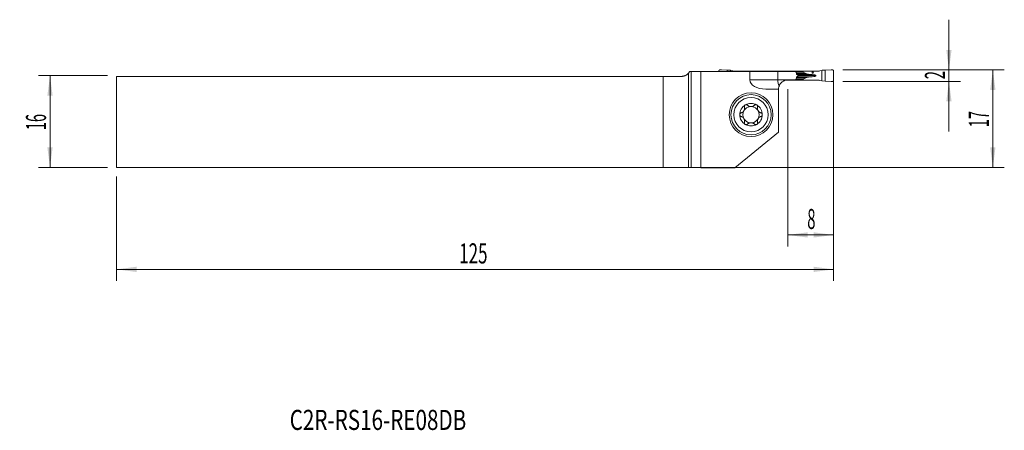
# Model space of a CAD drawing. Units: millimetres. Extents: x -117 to 55, y -54 to 18.
import ezdxf

# ---------------------------------------------------------------- set-up
doc = ezdxf.new("R2010")
doc.units = ezdxf.units.MM
for name, color, linetype in [('1', 4, 'Continuous'), ('2', 7, 'Continuous'), ('SK1', 4, 'Continuous'), ('SK2', 7, 'Continuous'), ('SK6', 5, 'Continuous')]:
    doc.layers.add(name, color=color, linetype=linetype)
doc.styles.add('iso_b_vert', font='simplex.shx')
doc.dimstyles.get("Standard").update_dxf_attribs({"dimtxt": 0.18, "dimasz": 0.18, "dimexe": 0.18, "dimexo": 0.0625, "dimgap": 0.09, "dimtad": 1, "dimzin": 0, "dimdsep": 52, "dimtxsty": 'Standard', "dimcen": 0.09, "dimadec": 0, "dimazin": 0, "dimtfac": 1, "dimtdec": 4, "dimtofl": 0, "dimtmove": 0, "dimatfit": 3, "dimfxl": 1, "dimtolj": 1, "dimtzin": 0, "dimarcsym": 0})

# ---------------------------------------------------------------- blocks, each defined once
blk = doc.blocks.new('_U0')
at = {"layer": '2', "lineweight": 13}
for p, q in [((26.875852, 9.0625), (55.038352, 9.0625)), ((53.038352, 9.0625), (53.038352, -7.9375)), ((-98.124148, -7.9375), (55.038352, -7.9375))]:
    blk.add_line(p, q, dxfattribs=at)
at = {"layer": '2', "lineweight": 18}
for points in [[(53.038352, 9.0625), (53.499136, 5.562502), (52.577569, 5.562498)], [(53.038352, -7.9375), (52.577569, -4.437502), (53.499136, -4.437498)]]:
    blk.add_solid(points, dxfattribs=at)
at = {"layer": '2', "lineweight": 18, "insert": (52.348719, -0.933033), "char_height": 3.5, "attachment_point": 7, "rotation": 90, "line_spacing_factor": 1.084337, "style": 'iso_b_vert'}
blk.add_mtext('\\W0.5321;17', dxfattribs=at)
blk = doc.blocks.new('_U1')
at = {"layer": '2', "lineweight": 13}
for p, q in [((45.388352, -1.6875), (45.388352, 17.8125)), ((26.875852, 9.0625), (47.388352, 9.0625)), ((26.875852, 7.0625), (47.388352, 7.0625))]:
    blk.add_line(p, q, dxfattribs=at)
at = {"layer": '2', "lineweight": 18}
for points in [[(45.388352, 9.0625), (44.927569, 12.562498), (45.849136, 12.562502)], [(45.388352, 7.0625), (45.849136, 3.562502), (44.927569, 3.562498)]]:
    blk.add_solid(points, dxfattribs=at)
at = {"layer": '2', "lineweight": 18, "insert": (44.698719, 7.437267), "char_height": 3.5, "attachment_point": 7, "rotation": 90, "line_spacing_factor": 1.084337, "style": 'iso_b_vert'}
blk.add_mtext('\\W0.5404;2', dxfattribs=at)
blk = doc.blocks.new('_U2')
at = {"layer": 'SK2', "lineweight": 13}
for p, q in [((-101.299148, 8.0625), (-113.311648, 8.0625)), ((-111.311648, -7.9375), (-111.311648, 8.0625)), ((-101.299148, -7.9375), (-113.311648, -7.9375))]:
    blk.add_line(p, q, dxfattribs=at)
at = {"layer": 'SK2', "lineweight": 18}
for points in [[(-111.311648, 8.0625), (-110.850864, 4.562502), (-111.772431, 4.562498)], [(-111.311648, -7.9375), (-111.772431, -4.437502), (-110.850864, -4.437498)]]:
    blk.add_solid(points, dxfattribs=at)
at = {"layer": 'SK2', "lineweight": 18, "insert": (-112.001281, -1.433033), "char_height": 3.5, "attachment_point": 7, "rotation": 90, "line_spacing_factor": 1.084337, "style": 'iso_b_vert'}
blk.add_mtext('\\W0.5321;16', dxfattribs=at)
blk = doc.blocks.new('_U3')
at = {"layer": '2', "lineweight": 13}
for p, q in [((25.288352, 7.475), (25.288352, -21.6875)), ((17.288352, 5.725), (17.288352, -21.6875)), ((17.288352, -19.6875), (25.288352, -19.6875))]:
    blk.add_line(p, q, dxfattribs=at)
at = {"layer": '2', "lineweight": 18}
for points in [[(17.288352, -19.6875), (20.788351, -19.226716), (20.788354, -20.148284)], [(25.288352, -19.6875), (21.788354, -20.148284), (21.788351, -19.226716)]]:
    blk.add_solid(points, dxfattribs=at)
at = {"layer": '2', "lineweight": 18, "insert": (20.691119, -18.654866), "char_height": 3.5, "attachment_point": 7, "line_spacing_factor": 1.084337, "style": 'iso_b_vert'}
blk.add_mtext('\\W0.5404;8', dxfattribs=at)
blk = doc.blocks.new('_U4')
at = {"layer": 'SK2', "lineweight": 13}
for p, q in [((25.288352, 7.475), (25.288352, -27.6875)), ((-99.711648, -9.525), (-99.711648, -27.6875)), ((-99.711648, -25.6875), (25.288352, -25.6875))]:
    blk.add_line(p, q, dxfattribs=at)
at = {"layer": 'SK2', "lineweight": 18}
for points in [[(-99.711648, -25.6875), (-96.211649, -25.226716), (-96.211646, -26.148284)], [(25.288352, -25.6875), (21.788354, -26.148284), (21.788351, -25.226716)]]:
    blk.add_solid(points, dxfattribs=at)
at = {"layer": 'SK2', "lineweight": 18, "insert": (-39.986914, -24.654866), "char_height": 3.5, "attachment_point": 7, "line_spacing_factor": 1.084337, "style": 'iso_b_vert'}
blk.add_mtext('\\W0.6217;125', dxfattribs=at)

msp = doc.modelspace()

# ---------------------------------------------------------------- linework, layer by layer
at = {"layer": '1', "lineweight": 18}
for p, q in [((0.482, 8.812), (0.199, 8.812)), ((2.117, 8.812), (0.482, 8.812)), ((10.683, 8.812), (2.117, 8.812)), ((2.117, 8.812), (2.117, -7.97)), ((5.288, 8.812), (5.288, 8.865)), ((5.733, 9.058), (6.755, 8.995)), ((6.755, 8.812), (6.755, 8.995)), ((6.755, 8.995), (7.273, 8.992)), ((7.313, 8.988), (7.356, 8.979)), ((7.356, 8.812), (7.356, 8.979)), ((7.356, 8.979), (7.701, 8.893)), ((10.625, 8.863), (7.948, 8.863)), ((19.952, 8.863), (10.625, 8.863)), ((10.625, 8.863), (10.625, 8.812)), ((10.683, 8.812), (15.538, 8.812)), ((10.683, 7.312), (10.683, 8.812)), ((15.538, 8.812), (18.671, 8.812)), ((15.538, 8.812), (15.538, 7.312)), ((19.952, 8.863), (22.628, 8.863)), ((19.952, 8.863), (19.952, 8.738)), ((19.991, 8.688), (20.415, 8.43)), ((23.221, 8.979), (22.876, 8.893)), ((23.264, 8.988), (23.221, 8.979)), ((23.221, 7.146), (23.221, 8.979)), ((23.822, 8.995), (23.304, 8.992)), ((24.844, 9.058), (23.822, 8.995)), ((23.822, 7.13), (23.822, 8.995)), ((25.288, 7.26), (25.288, 8.865)), ((0, 8.511), (0, -7.939)), ((17.029, 7.263), (19.952, 7.263)), ((18.671, 7.312), (17.288, 7.312)), ((19.038, 8.111), (19.038, 8.014)), ((19.952, 7.387), (19.952, 7.263)), ((22.628, 7.263), (19.952, 7.263)), ((20.415, 7.695), (19.991, 7.437)), ((21.51, 8.263), (21.554, 8.26)), ((21.554, 7.865), (21.51, 7.862)), ((22.876, 7.232), (23.221, 7.146)), ((23.221, 7.146), (23.264, 7.137)), ((23.304, 7.133), (23.822, 7.13)), ((23.822, 7.13), (24.844, 7.067)), ((15.688, 5.713), (13.472, 5.713)), ((15.688, 5.713), (15.688, -1.803)), ((15.688, -1.803), (8.048, -7.97)), ((0.482, -7.944), (2.117, -7.97)), ((2.117, -7.97), (8.048, -7.97))]:
    msp.add_line(p, q, dxfattribs=at)
at = {"layer": '1', "lineweight": 13}
for p, q in [((0.482, -7.944), (0.482, 8.812)), ((18.695, 8.738), (19.952, 8.738)), ((19.991, 8.688), (18.711, 8.688)), ((10.683, 7.312), (15.538, 7.312)), ((15.538, 7.312), (17.288, 7.312)), ((19.952, 7.387), (18.695, 7.387)), ((18.711, 7.437), (19.991, 7.437)), ((18.793, 8.43), (20.415, 8.43)), ((18.793, 7.695), (20.415, 7.695)), ((18.83, 8.314), (20.923, 8.314)), ((18.83, 7.811), (20.923, 7.811)), ((18.934, 8.263), (21.51, 8.263)), ((18.934, 7.862), (21.51, 7.862)), ((18.941, 8.26), (21.554, 8.26)), ((21.554, 7.865), (18.941, 7.865)), ((22.204, 8.062), (19.038, 8.062))]:
    msp.add_line(p, q, dxfattribs=at)
at = {"layer": '1', "lineweight": 18}
for radius in [3.8, 3.5, 3]:
    msp.add_circle((10.888, 1.262), radius, dxfattribs=at)
for radius, start, end in [(1.968, 120.38142, 180), (1.416, 150.19071, 209.80929), (1.416, 96.19244, 150.19071), (1.968, 59.61858, 120.38142), (1.416, 83.80756, 96.19244), (1.416, 29.80929, 83.80756), (1.968, 0, 59.61858), (1.416, 330.19071, 29.80929), (1.968, 180, 239.61858), (1.416, 209.80929, 263.80756), (1.416, 276.19244, 330.19071), (1.968, 300.38142, 0), (1.968, 239.61858, 300.38142), (1.416, 263.80756, 276.19244)]:
    msp.add_arc((10.888, 1.262), radius, start, end, dxfattribs=at)
for centre, major_axis, ratio, start_param, end_param in [((7.948, 9.662), (0.91, 0), 0.879273, -1.8464401, -1.5707963), ((20.657, 8.738), (0.706, 0), 0.212557, 3.1415927, -2.8056168), ((22.628, 9.662), (0.91, 0), 0.879273, -1.5707963, -1.2951526), ((13.472, 7.312), (-2.79, 0), 0.573576, 0, 1.5707963), ((16.532, 7.312), (0, 1.6), 0.620824, 1.5707963, 2.2900076), ((20.657, 7.387), (0.706, 0), 0.212557, 2.8056168, 3.1415927), ((21.303, 8.496), (0.941, 0), 0.212557, -2.8056168, -1.9871783), ((21.303, 7.629), (0.941, 0), 0.212557, 1.9871783, 2.8056168), ((24.728, 10.143), (9.409, 0), 0.212557, -1.9871782, -1.9198622), ((24.728, 5.982), (9.409, 0), 0.212557, 1.9198622, 1.9871783), ((21.216, 8.062), (0.988, 0), 0.212557, 0, 1.2217305), ((21.216, 8.062), (0.988, 0), 0.212557, -1.2217305, 0), ((22.628, 6.463), (0.91, 0), 0.879273, 1.2951526, 1.5707963), ((-2.416, -7.947), (3, 0), 0.004363, 0.2617994, 0.6346379)]:
    msp.add_ellipse(centre, major_axis=major_axis, ratio=ratio, start_param=start_param, end_param=end_param, dxfattribs=at)
msp.add_ellipse((21.654, 8.613), major_axis=(0, 0.128), ratio=0.978148, dxfattribs=at)
for points, knots in [([(0.199, 8.812), (0.17, 8.757), (0.14, 8.705), (0.074, 8.605), (0.038, 8.557), (0, 8.511)], [0, 0, 0, 0, 0.5, 0.5, 1, 1, 1, 1]), ([(18.671, 8.812), (18.699, 8.73), (18.726, 8.647), (18.779, 8.48), (18.805, 8.396), (18.83, 8.312)], [0, 0, 0, 0, 0.5, 0.5, 1, 1, 1, 1]), ([(17.288, 7.312), (17.203, 7.312), (17.119, 7.306), (16.952, 7.279), (16.869, 7.259), (16.767, 7.225), (16.747, 7.218), (16.707, 7.203), (16.687, 7.195), (16.627, 7.17), (16.588, 7.152), (16.474, 7.093), (16.402, 7.047), (16.266, 6.946), (16.203, 6.891), (16.13, 6.816), (16.116, 6.801), (16.088, 6.77), (16.047, 6.724), (16.011, 6.676), (15.942, 6.58), (15.862, 6.449), (15.807, 6.32), (15.784, 6.258)], [0, 0, 0, 0, 0.125, 0.125, 0.25, 0.25, 0.28125, 0.28125, 0.3125, 0.3125, 0.375, 0.375, 0.5, 0.5, 0.625, 0.625, 0.65625, 0.65625, 0.6875, 0.75, 0.75, 0.875, 1, 1, 1, 1]), ([(18.83, 7.812), (18.805, 7.729), (18.779, 7.645), (18.726, 7.478), (18.699, 7.395), (18.671, 7.312)], [0, 0, 0, 0, 0.5, 0.5, 1, 1, 1, 1]), ([(18.961, 8.25), (18.972, 8.245), (18.982, 8.238), (18.996, 8.225), (19.001, 8.22), (19.009, 8.209), (19.013, 8.203), (19.02, 8.191), (19.023, 8.185), (19.028, 8.171), (19.033, 8.157), (19.036, 8.142), (19.038, 8.127), (19.038, 8.119), (19.038, 8.111)], [0, 0, 0, 0, 0.25, 0.25, 0.375, 0.375, 0.5, 0.5, 0.625, 0.625, 0.75, 0.875, 0.875, 1, 1, 1, 1]), ([(19.038, 8.014), (19.038, 7.998), (19.036, 7.983), (19.029, 7.954), (19.023, 7.94), (19.013, 7.922), (19.009, 7.916), (19.001, 7.905), (18.996, 7.901), (18.987, 7.892), (18.982, 7.887), (18.972, 7.88), (18.966, 7.877), (18.961, 7.875)], [0, 0, 0, 0, 0.25, 0.25, 0.5, 0.5, 0.625, 0.625, 0.75, 0.75, 0.875, 0.875, 1, 1, 1, 1]), ([(15.784, 6.258), (15.77, 6.218), (15.757, 6.178), (15.741, 6.121), (15.736, 6.102), (15.728, 6.066), (15.724, 6.049), (15.707, 5.964), (15.699, 5.905), (15.693, 5.834), (15.691, 5.813), (15.69, 5.786), (15.69, 5.777), (15.689, 5.762), (15.689, 5.755), (15.688, 5.737), (15.688, 5.728), (15.688, 5.716), (15.688, 5.712), (15.688, 5.713)], [0, 0, 0, 0, 0.125, 0.125, 0.1875, 0.1875, 0.25, 0.25, 0.5, 0.5, 0.625, 0.625, 0.6875, 0.6875, 0.75, 0.75, 0.875, 0.875, 1, 1, 1, 1]), ([(9.162, 1.581), (9.211, 1.594), (9.259, 1.612), (9.328, 1.646), (9.351, 1.658), (9.385, 1.679), (9.396, 1.686), (9.418, 1.701), (9.429, 1.709), (9.483, 1.75), (9.523, 1.787), (9.57, 1.839), (9.579, 1.85), (9.597, 1.872), (9.622, 1.906), (9.66, 1.965), (9.686, 2.015), (9.709, 2.068), (9.719, 2.094), (9.737, 2.147), (9.744, 2.174), (9.756, 2.228), (9.76, 2.255), (9.77, 2.335), (9.771, 2.387), (9.765, 2.465), (9.762, 2.491), (9.753, 2.541), (9.747, 2.566), (9.741, 2.591)], [0, 0, 0, 0, 0.125, 0.125, 0.1875, 0.1875, 0.21875, 0.21875, 0.25, 0.25, 0.375, 0.375, 0.40625, 0.40625, 0.4375, 0.5, 0.5625, 0.5625, 0.625, 0.625, 0.6875, 0.6875, 0.75, 0.75, 0.875, 0.875, 0.9375, 0.9375, 1, 1, 1, 1]), ([(9.893, 2.961), (9.885, 2.956), (9.877, 2.951), (9.861, 2.94), (9.854, 2.934), (9.832, 2.916), (9.819, 2.903), (9.801, 2.881), (9.796, 2.874), (9.785, 2.859), (9.78, 2.851), (9.766, 2.828), (9.758, 2.811), (9.745, 2.778), (9.74, 2.76), (9.733, 2.726), (9.731, 2.709), (9.728, 2.657), (9.732, 2.623), (9.741, 2.591)], [0, 0, 0, 0, 0.0625, 0.0625, 0.125, 0.125, 0.25, 0.25, 0.3125, 0.3125, 0.375, 0.375, 0.5, 0.5, 0.625, 0.625, 0.75, 0.75, 1, 1, 1, 1]), ([(10.296, 2.906), (10.272, 2.931), (10.245, 2.951), (10.206, 2.972), (10.198, 2.976), (10.181, 2.983), (10.173, 2.986), (10.147, 2.995), (10.13, 2.999), (10.094, 3.005), (10.075, 3.006), (10.037, 3.006), (10.019, 3.004), (9.991, 2.999), (9.981, 2.997), (9.963, 2.992), (9.954, 2.989), (9.927, 2.979), (9.909, 2.97), (9.893, 2.961)], [0, 0, 0, 0, 0.25, 0.25, 0.3125, 0.3125, 0.375, 0.375, 0.5, 0.5, 0.625, 0.625, 0.75, 0.75, 0.8125, 0.8125, 0.875, 0.875, 1, 1, 1, 1]), ([(10.296, 2.906), (10.324, 2.877), (10.355, 2.85), (10.419, 2.801), (10.454, 2.778), (10.5, 2.753), (10.51, 2.748), (10.529, 2.738), (10.558, 2.724), (10.588, 2.712), (10.649, 2.69), (10.691, 2.679), (10.736, 2.67)], [0, 0, 0, 0, 0.25, 0.25, 0.5, 0.5, 0.5625, 0.5625, 0.625, 0.75, 0.75, 1, 1, 1, 1]), ([(11.041, 2.67), (11.086, 2.679), (11.128, 2.69), (11.189, 2.712), (11.209, 2.72), (11.238, 2.734), (11.248, 2.738), (11.267, 2.748), (11.276, 2.753), (11.323, 2.778), (11.357, 2.801), (11.422, 2.85), (11.452, 2.877), (11.48, 2.906)], [0, 0, 0, 0, 0.25, 0.25, 0.375, 0.375, 0.4375, 0.4375, 0.5, 0.5, 0.75, 0.75, 1, 1, 1, 1]), ([(11.884, 2.961), (11.867, 2.97), (11.85, 2.979), (11.823, 2.989), (11.814, 2.992), (11.795, 2.997), (11.786, 2.999), (11.758, 3.004), (11.739, 3.006), (11.702, 3.006), (11.683, 3.005), (11.647, 2.999), (11.629, 2.995), (11.604, 2.986), (11.596, 2.983), (11.579, 2.976), (11.571, 2.972), (11.532, 2.951), (11.504, 2.931), (11.48, 2.906)], [0, 0, 0, 0, 0.125, 0.125, 0.1875, 0.1875, 0.25, 0.25, 0.375, 0.375, 0.5, 0.5, 0.625, 0.625, 0.6875, 0.6875, 0.75, 0.75, 1, 1, 1, 1]), ([(11.884, 2.961), (11.892, 2.956), (11.9, 2.951), (11.915, 2.94), (11.923, 2.934), (11.944, 2.916), (11.957, 2.903), (11.975, 2.881), (11.981, 2.874), (11.992, 2.859), (11.997, 2.851), (12.011, 2.828), (12.019, 2.811), (12.032, 2.778), (12.037, 2.76), (12.044, 2.726), (12.046, 2.709), (12.048, 2.657), (12.044, 2.623), (12.036, 2.591)], [0, 0, 0, 0, 0.0625, 0.0625, 0.125, 0.125, 0.25, 0.25, 0.3125, 0.3125, 0.375, 0.375, 0.5, 0.5, 0.625, 0.625, 0.75, 0.75, 1, 1, 1, 1]), ([(12.036, 2.591), (12.023, 2.542), (12.014, 2.492), (12.008, 2.414), (12.007, 2.388), (12.008, 2.349), (12.009, 2.335), (12.01, 2.309), (12.012, 2.295), (12.019, 2.228), (12.031, 2.175), (12.053, 2.108), (12.057, 2.095), (12.067, 2.068), (12.084, 2.029), (12.115, 1.967), (12.146, 1.919), (12.179, 1.872), (12.197, 1.85), (12.234, 1.809), (12.253, 1.789), (12.294, 1.751), (12.315, 1.734), (12.379, 1.685), (12.424, 1.658), (12.494, 1.624), (12.518, 1.613), (12.566, 1.595), (12.59, 1.587), (12.614, 1.581)], [0, 0, 0, 0, 0.125, 0.125, 0.1875, 0.1875, 0.21875, 0.21875, 0.25, 0.25, 0.375, 0.375, 0.40625, 0.40625, 0.4375, 0.5, 0.5625, 0.5625, 0.625, 0.625, 0.6875, 0.6875, 0.75, 0.75, 0.875, 0.875, 0.9375, 0.9375, 1, 1, 1, 1]), ([(9.162, 1.581), (9.13, 1.572), (9.099, 1.558), (9.063, 1.534), (9.055, 1.529), (9.041, 1.519), (9.035, 1.513), (9.015, 1.495), (9.003, 1.482), (8.986, 1.461), (8.981, 1.454), (8.971, 1.439), (8.966, 1.431), (8.953, 1.407), (8.945, 1.39), (8.936, 1.364), (8.933, 1.355), (8.928, 1.337), (8.926, 1.328), (8.921, 1.3), (8.92, 1.281), (8.92, 1.262)], [0, 0, 0, 0, 0.25, 0.25, 0.3125, 0.3125, 0.375, 0.375, 0.5, 0.5, 0.5625, 0.5625, 0.625, 0.625, 0.75, 0.75, 0.8125, 0.8125, 0.875, 0.875, 1, 1, 1, 1]), ([(8.92, 1.262), (8.92, 1.244), (8.921, 1.225), (8.928, 1.188), (8.933, 1.17), (8.942, 1.144), (8.945, 1.135), (8.953, 1.118), (8.957, 1.11), (8.97, 1.086), (8.981, 1.071), (8.997, 1.05), (9.003, 1.043), (9.016, 1.03), (9.022, 1.024), (9.041, 1.006), (9.055, 0.995), (9.084, 0.976), (9.099, 0.968), (9.13, 0.954), (9.146, 0.949), (9.162, 0.944)], [0, 0, 0, 0, 0.125, 0.125, 0.25, 0.25, 0.3125, 0.3125, 0.375, 0.375, 0.5, 0.5, 0.5625, 0.5625, 0.625, 0.625, 0.75, 0.75, 0.875, 0.875, 1, 1, 1, 1]), ([(9.741, -0.066), (9.754, -0.017), (9.763, 0.033), (9.769, 0.111), (9.769, 0.137), (9.769, 0.176), (9.768, 0.19), (9.766, 0.216), (9.765, 0.23), (9.757, 0.297), (9.746, 0.35), (9.724, 0.417), (9.719, 0.43), (9.709, 0.457), (9.693, 0.496), (9.661, 0.558), (9.631, 0.606), (9.598, 0.653), (9.58, 0.675), (9.543, 0.716), (9.524, 0.736), (9.483, 0.774), (9.462, 0.791), (9.397, 0.84), (9.353, 0.867), (9.283, 0.901), (9.259, 0.912), (9.211, 0.93), (9.187, 0.938), (9.162, 0.944)], [0, 0, 0, 0, 0.125, 0.125, 0.1875, 0.1875, 0.21875, 0.21875, 0.25, 0.25, 0.375, 0.375, 0.40625, 0.40625, 0.4375, 0.5, 0.5625, 0.5625, 0.625, 0.625, 0.6875, 0.6875, 0.75, 0.75, 0.875, 0.875, 0.9375, 0.9375, 1, 1, 1, 1]), ([(12.614, 0.944), (12.566, 0.931), (12.518, 0.913), (12.448, 0.879), (12.426, 0.867), (12.392, 0.846), (12.38, 0.839), (12.358, 0.824), (12.347, 0.816), (12.294, 0.775), (12.253, 0.738), (12.207, 0.686), (12.197, 0.675), (12.18, 0.653), (12.154, 0.619), (12.116, 0.56), (12.091, 0.51), (12.067, 0.457), (12.057, 0.431), (12.04, 0.378), (12.033, 0.351), (12.021, 0.297), (12.016, 0.27), (12.007, 0.19), (12.006, 0.138), (12.012, 0.06), (12.015, 0.034), (12.024, -0.016), (12.029, -0.041), (12.036, -0.066)], [0, 0, 0, 0, 0.125, 0.125, 0.1875, 0.1875, 0.21875, 0.21875, 0.25, 0.25, 0.375, 0.375, 0.40625, 0.40625, 0.4375, 0.5, 0.5625, 0.5625, 0.625, 0.625, 0.6875, 0.6875, 0.75, 0.75, 0.875, 0.875, 0.9375, 0.9375, 1, 1, 1, 1]), ([(12.857, 1.262), (12.857, 1.281), (12.855, 1.3), (12.849, 1.337), (12.844, 1.355), (12.835, 1.381), (12.831, 1.39), (12.824, 1.407), (12.82, 1.415), (12.806, 1.439), (12.796, 1.454), (12.779, 1.475), (12.773, 1.482), (12.761, 1.495), (12.755, 1.501), (12.735, 1.519), (12.722, 1.53), (12.692, 1.549), (12.677, 1.557), (12.646, 1.571), (12.631, 1.576), (12.614, 1.581)], [0, 0, 0, 0, 0.125, 0.125, 0.25, 0.25, 0.3125, 0.3125, 0.375, 0.375, 0.5, 0.5, 0.5625, 0.5625, 0.625, 0.625, 0.75, 0.75, 0.875, 0.875, 1, 1, 1, 1]), ([(12.614, 0.944), (12.647, 0.953), (12.678, 0.967), (12.714, 0.991), (12.721, 0.996), (12.735, 1.006), (12.742, 1.012), (12.761, 1.03), (12.774, 1.043), (12.79, 1.064), (12.796, 1.071), (12.806, 1.086), (12.811, 1.094), (12.824, 1.118), (12.832, 1.135), (12.841, 1.161), (12.844, 1.17), (12.848, 1.188), (12.85, 1.197), (12.855, 1.225), (12.857, 1.244), (12.857, 1.262)], [0, 0, 0, 0, 0.25, 0.25, 0.3125, 0.3125, 0.375, 0.375, 0.5, 0.5, 0.5625, 0.5625, 0.625, 0.625, 0.75, 0.75, 0.8125, 0.8125, 0.875, 0.875, 1, 1, 1, 1]), ([(9.893, -0.436), (9.885, -0.431), (9.877, -0.426), (9.861, -0.415), (9.854, -0.409), (9.832, -0.391), (9.819, -0.378), (9.801, -0.356), (9.796, -0.349), (9.785, -0.334), (9.78, -0.326), (9.766, -0.303), (9.758, -0.286), (9.745, -0.253), (9.74, -0.235), (9.733, -0.201), (9.731, -0.184), (9.728, -0.132), (9.732, -0.098), (9.741, -0.066)], [0, 0, 0, 0, 0.0625, 0.0625, 0.125, 0.125, 0.25, 0.25, 0.3125, 0.3125, 0.375, 0.375, 0.5, 0.5, 0.625, 0.625, 0.75, 0.75, 1, 1, 1, 1]), ([(9.893, -0.436), (9.909, -0.445), (9.927, -0.454), (9.954, -0.464), (9.963, -0.467), (9.981, -0.472), (9.991, -0.474), (10.019, -0.479), (10.037, -0.481), (10.075, -0.481), (10.094, -0.48), (10.13, -0.474), (10.147, -0.47), (10.173, -0.461), (10.181, -0.458), (10.198, -0.451), (10.206, -0.447), (10.245, -0.426), (10.272, -0.406), (10.296, -0.381)], [0, 0, 0, 0, 0.125, 0.125, 0.1875, 0.1875, 0.25, 0.25, 0.375, 0.375, 0.5, 0.5, 0.625, 0.625, 0.6875, 0.6875, 0.75, 0.75, 1, 1, 1, 1]), ([(10.736, -0.145), (10.691, -0.154), (10.649, -0.165), (10.588, -0.187), (10.568, -0.195), (10.539, -0.209), (10.529, -0.213), (10.51, -0.223), (10.501, -0.228), (10.454, -0.253), (10.42, -0.276), (10.355, -0.325), (10.324, -0.352), (10.296, -0.381)], [0, 0, 0, 0, 0.25, 0.25, 0.375, 0.375, 0.4375, 0.4375, 0.5, 0.5, 0.75, 0.75, 1, 1, 1, 1]), ([(11.48, -0.381), (11.452, -0.352), (11.422, -0.325), (11.357, -0.276), (11.323, -0.253), (11.276, -0.228), (11.267, -0.223), (11.248, -0.213), (11.219, -0.199), (11.189, -0.187), (11.128, -0.165), (11.086, -0.154), (11.041, -0.145)], [0, 0, 0, 0, 0.25, 0.25, 0.5, 0.5, 0.5625, 0.5625, 0.625, 0.75, 0.75, 1, 1, 1, 1]), ([(11.48, -0.381), (11.504, -0.406), (11.532, -0.426), (11.571, -0.447), (11.579, -0.451), (11.596, -0.458), (11.604, -0.461), (11.629, -0.47), (11.647, -0.474), (11.683, -0.48), (11.702, -0.481), (11.739, -0.481), (11.758, -0.479), (11.786, -0.474), (11.795, -0.472), (11.814, -0.467), (11.823, -0.464), (11.85, -0.454), (11.867, -0.445), (11.884, -0.436)], [0, 0, 0, 0, 0.25, 0.25, 0.3125, 0.3125, 0.375, 0.375, 0.5, 0.5, 0.625, 0.625, 0.75, 0.75, 0.8125, 0.8125, 0.875, 0.875, 1, 1, 1, 1]), ([(11.884, -0.436), (11.892, -0.431), (11.9, -0.426), (11.915, -0.415), (11.923, -0.409), (11.944, -0.391), (11.957, -0.378), (11.975, -0.356), (11.981, -0.349), (11.992, -0.334), (11.997, -0.326), (12.011, -0.303), (12.019, -0.286), (12.032, -0.253), (12.037, -0.235), (12.044, -0.201), (12.046, -0.184), (12.048, -0.132), (12.044, -0.098), (12.036, -0.066)], [0, 0, 0, 0, 0.0625, 0.0625, 0.125, 0.125, 0.25, 0.25, 0.3125, 0.3125, 0.375, 0.375, 0.5, 0.5, 0.625, 0.625, 0.75, 0.75, 1, 1, 1, 1])]:
    msp.add_open_spline(points, degree=3, knots=knots, dxfattribs=at)
for points, weights in [([(5.288, 8.865), (5.288, 9.065), (5.488, 9.065)], [1.03186391736, 0.729637973227, 1.03186391736]), ([(5.488, 9.065), (5.611, 9.065), (5.733, 9.058)], [1.03186391736, 1.03138264657, 1.03186391736]), ([(25.088, 9.065), (24.966, 9.065), (24.844, 9.058)], [1.03186391736, 1.03138264657, 1.03186391736]), ([(25.288, 8.865), (25.288, 9.065), (25.088, 9.065)], [1.03186391736, 0.729637973227, 1.03186391736]), ([(24.844, 7.067), (24.966, 7.06), (25.088, 7.06)], [1.03186391736, 1.03138264657, 1.03186391736]), ([(25.088, 7.06), (25.288, 7.06), (25.288, 7.26)], [1.03186391736, 0.729637973227, 1.03186391736])]:
    msp.add_rational_spline(points, weights, degree=2, dxfattribs=at)
for points in [[(7.273, 8.992), (7.286, 8.992), (7.3, 8.99), (7.313, 8.988)], [(23.304, 8.992), (23.291, 8.992), (23.277, 8.99), (23.264, 8.988)], [(18.83, 8.312), (18.874, 8.292), (18.918, 8.271), (18.961, 8.25)], [(18.961, 7.875), (18.918, 7.854), (18.874, 7.833), (18.83, 7.812)], [(23.264, 7.137), (23.277, 7.135), (23.291, 7.133), (23.304, 7.133)]]:
    msp.add_open_spline(points, degree=3, dxfattribs=at)
at = {"layer": 'SK1', "lineweight": 18}
for p, q in [((-99.712, 7.938), (-4.455, 7.938)), ((-99.712, -7.938), (-99.712, 7.938)), ((-4.455, 7.938), (-1.228, 7.938)), ((-4.455, 7.938), (-4.455, -7.938)), ((0, 8.511), (0, -7.939)), ((-99.712, -7.938), (-4.455, -7.938))]:
    msp.add_line(p, q, dxfattribs=at)
msp.add_ellipse((-2.416, -7.947), major_axis=(3, 0), ratio=0.004363, start_param=0.6346379, end_param=2.3183807, dxfattribs=at)
msp.add_open_spline([(0, 8.511), (-0.034, 8.47), (-0.071, 8.431), (-0.129, 8.374), (-0.149, 8.355), (-0.19, 8.319), (-0.211, 8.302), (-0.276, 8.25), (-0.321, 8.218), (-0.415, 8.158), (-0.464, 8.13), (-0.567, 8.079), (-0.621, 8.056), (-0.691, 8.03), (-0.705, 8.025), (-0.734, 8.016), (-0.777, 8.002), (-0.821, 7.99), (-0.91, 7.968), (-0.971, 7.957), (-1.097, 7.942), (-1.161, 7.938), (-1.228, 7.938)], degree=3, knots=[0, 0, 0, 0, 0.125, 0.125, 0.1875, 0.1875, 0.25, 0.25, 0.375, 0.375, 0.5, 0.5, 0.625, 0.625, 0.65625, 0.65625, 0.6875, 0.75, 0.75, 0.875, 0.875, 1, 1, 1, 1], dxfattribs=at)

# ---------------------------------------------------------------- texts
at = {"layer": 'SK6', "lineweight": 18, "insert": (-69.526, -53.664), "char_height": 3.5, "attachment_point": 7, "line_spacing_factor": 1.084337, "style": 'iso_b_vert'}
msp.add_mtext('\\W0.7545;C2R-RS16-RE08DB', dxfattribs=at)

# ---------------------------------------------------------------- dimensions: what is measured, and where the dimension line sits
at = {"layer": '2', "lineweight": 18}
for base, p1, p2, picture, middle in [((45.388, 9.062), (25.288, 7.062), (25.288, 9.062), '_U1', (45.388, 8.062)), ((53.038, -7.938), (25.288, 9.062), (-99.712, -7.938), '_U0', (53.038, 0.562))]:
    dim = msp.add_linear_dim(base=base, p1=p1, p2=p2, angle=90, dimstyle='Standard', override={"dimtxt": 3.5, "dimasz": 3.5, "dimexe": 2, "dimexo": 1.5875, "dimgap": 1.75, "dimtad": 1, "dimtih": 0, "dimtoh": 0, "dimdec": 2, "dimlfac": 1, "dimzin": 8, "dimdsep": 46, "dimlunit": 2, "dimpost": '<>', "dimtxsty": 'iso_b_vert', "dimsah": 1, "dimse1": 0, "dimse2": 0, "dimsd1": 0, "dimsd2": 0, "dimclrd": 2, "dimclre": 2, "dimclrt": 2, "dimtol": 0, "dimtm": -0.1, "dimtfac": 1, "dimtdec": 2, "dimtofl": 1, "dimtmove": 0, "dimtzin": 8, "dimlwd": 13, "dimlwe": 13}, dxfattribs=at)
    dim.commit()
    dim.dimension.update_dxf_attribs({"geometry": picture, "text_midpoint": middle})
dim = msp.add_linear_dim(base=(25.288, -19.688), p1=(17.288, 7.312), p2=(25.288, 9.062), dimstyle='Standard', override={"dimtxt": 3.5, "dimasz": 3.5, "dimexe": 2, "dimexo": 1.5875, "dimgap": 1.75, "dimtad": 1, "dimtih": 1, "dimtoh": 0, "dimdec": 1, "dimlfac": 1, "dimzin": 8, "dimdsep": 46, "dimlunit": 2, "dimpost": '<>', "dimtxsty": 'iso_b_vert', "dimsah": 1, "dimse1": 0, "dimse2": 0, "dimsd1": 0, "dimsd2": 0, "dimclrd": 2, "dimclre": 2, "dimclrt": 2, "dimtol": 0, "dimtm": -0.1, "dimtfac": 1, "dimtdec": 2, "dimtofl": 1, "dimtmove": 0, "dimtzin": 8, "dimlwd": 13, "dimlwe": 13}, dxfattribs=at)
dim.commit()
dim.dimension.update_dxf_attribs({"geometry": '_U3', "text_midpoint": (21.288, -19.688)})
at = {"layer": 'SK2', "lineweight": 18}
dim = msp.add_linear_dim(base=(25.288, -25.688), p1=(-99.712, -7.938), p2=(25.288, 9.062), dimstyle='Standard', override={"dimtxt": 3.5, "dimasz": 3.5, "dimexe": 2, "dimexo": 1.5875, "dimgap": 1.75, "dimtad": 1, "dimtih": 1, "dimtoh": 0, "dimdec": 1, "dimlfac": 1, "dimzin": 8, "dimdsep": 46, "dimlunit": 2, "dimpost": '<>', "dimtxsty": 'iso_b_vert', "dimsah": 1, "dimse1": 0, "dimse2": 0, "dimsd1": 0, "dimsd2": 0, "dimclrd": 2, "dimclre": 2, "dimclrt": 2, "dimtol": 0, "dimtm": -0.1, "dimtfac": 1, "dimtdec": 2, "dimtofl": 1, "dimtmove": 0, "dimtzin": 8, "dimlwd": 13, "dimlwe": 13}, dxfattribs=at)
dim.commit()
dim.dimension.update_dxf_attribs({"geometry": '_U4', "text_midpoint": (-37.212, -25.688)})
dim = msp.add_linear_dim(base=(-111.312, 8.062), p1=(-99.712, -7.938), p2=(-99.712, 8.062), angle=90, dimstyle='Standard', override={"dimtxt": 3.5, "dimasz": 3.5, "dimexe": 2, "dimexo": 1.5875, "dimgap": 1.75, "dimtad": 1, "dimtih": 0, "dimtoh": 0, "dimdec": 2, "dimlfac": 1, "dimzin": 8, "dimdsep": 46, "dimlunit": 2, "dimpost": '<>', "dimtxsty": 'iso_b_vert', "dimsah": 1, "dimse1": 0, "dimse2": 0, "dimsd1": 0, "dimsd2": 0, "dimclrd": 2, "dimclre": 2, "dimclrt": 2, "dimtol": 0, "dimtm": -0.1, "dimtfac": 1, "dimtdec": 2, "dimtofl": 1, "dimtmove": 0, "dimtzin": 8, "dimlwd": 13, "dimlwe": 13}, dxfattribs=at)
dim.commit()
dim.dimension.update_dxf_attribs({"geometry": '_U2', "text_midpoint": (-111.312, 0.062)})

doc.saveas('drawing.dxf')
